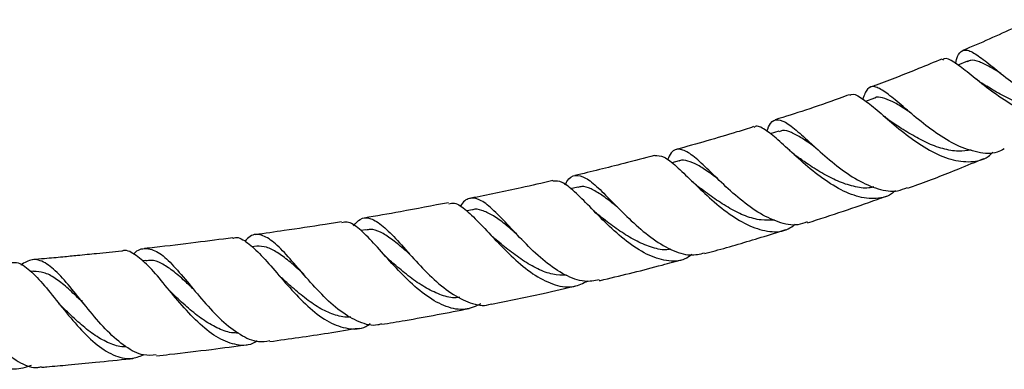
# Model space of a CAD drawing. Units: millimetres. Extents: x 39 to 5532, y 92 to 4170.
# Drawn here: x 2886 to 3014, y 1884 to 1930 of the extents above; entities that cross this region are included whole.
import ezdxf

# ---------------------------------------------------------------- set-up
doc = ezdxf.new("R2010")
doc.units = ezdxf.units.MM
doc.header["$LTSCALE"] = 20

msp = doc.modelspace()

# ---------------------------------------------------------------- linework, layer by layer
at = {"color": 7, "linetype": 'Continuous', "lineweight": 25}
for p, q in [((3009.63, 1924.32), (3008.4, 1923.81)), ((3013.39, 1923.2), (3013.25, 1923.31)), ((2997.54, 1919.52), (2996.41, 1919.11)), ((2985.13, 1915.24), (2984.02, 1914.89)), ((2972.18, 1911.39), (2971.2, 1911.12)), ((2958.99, 1907.99), (2958.06, 1907.77)), ((2945.33, 1905.03), (2944.59, 1904.89)), ((2931.47, 1902.45), (2930.81, 1902.34)), ((2950.53, 1902.43), (2950.35, 1902.61)), ((2917.27, 1900.3), (2916.65, 1900.22)), ((2902.87, 1898.47), (2902.38, 1898.42)), ((2888.28, 1897.06), (2887.92, 1897.02)), ((2906.27, 1894.22), (2906.03, 1894.46)), ((2894.54, 1893.17), (2894.49, 1893.23)), ((2894.57, 1893.25), (2894.53, 1893.18))]:
    msp.add_line(p, q, dxfattribs=at)
for points, knots in [([(3017.89, 1929.71), (3017.35, 1929.45), (3014.58, 1928.12), (3011.62, 1926.79), (3009.17, 1925.78), (3009.02, 1925.72)], [0, 0, 0, 0, 0.184273, 0.949483, 1, 1, 1, 1]), ([(3008.13, 1924), (3008.13, 1924.03), (3008.25, 1924.8), (3008.59, 1925.53), (3009.43, 1925.94), (3010.76, 1925.28), (3012.58, 1923.86), (3014.87, 1922), (3017.51, 1920.12), (3020.32, 1918.57), (3023.06, 1917.76), (3025.21, 1917.68), (3026.21, 1918.27), (3026.53, 1918.46)], [0, 0, 0, 0, 0.00292, 0.109171, 0.214784, 0.320326, 0.425646, 0.530423, 0.635119, 0.740072, 0.844898, 0.949755, 1, 1, 1, 1]), ([(3006.33, 1924.61), (3005.32, 1924.19), (3002.49, 1923.01), (2999.39, 1921.82), (2997.3, 1921.06), (2997.06, 1920.97)], [0, 0, 0, 0, 0.3302634, 0.9229749, 1, 1, 1, 1]), ([(3025.1, 1917.94), (3024.97, 1917.79), (3024.29, 1917.01), (3022.55, 1916.51), (3019.99, 1916.57), (3017.18, 1917.6), (3014.36, 1919.25), (3011.75, 1921.18), (3009.52, 1923.03), (3007.81, 1924.28), (3006.79, 1924.82), (3006.46, 1924.55), (3006.38, 1924.48)], [0, 0, 0, 0, 0.028042, 0.144297, 0.26107, 0.378213, 0.495131, 0.612291, 0.729503, 0.846197, 0.962788, 1, 1, 1, 1]), ([(3014.01, 1922.72), (3013.52, 1923.02), (3012.46, 1923.65), (3011.16, 1924.28), (3010.2, 1924.55), (3009.8, 1924.33), (3009.66, 1924.25)], [0, 0, 0, 0, 0.258894, 0.553223, 0.847489, 1, 1, 1, 1]), ([(3011.79, 1921.29), (3011.59, 1921.41), (3011.24, 1921.63), (3010.89, 1921.91), (3010.74, 1922.03)], [0, 0, 0, 0, 0.568464, 1, 1, 1, 1]), ([(3014.4, 1912.94), (3014.1, 1912.77), (3013.11, 1912.23), (3011.01, 1912.39), (3008.28, 1913.3), (3005.51, 1914.98), (3002.94, 1917), (3000.68, 1918.95), (2998.87, 1920.45), (2997.53, 1921.15), (2996.61, 1920.91), (2996.22, 1919.9), (2996.03, 1919.4)], [0, 0, 0, 0, 0.045856, 0.152404, 0.258584, 0.364881, 0.470944, 0.576714, 0.682852, 0.789136, 0.89535, 1, 1, 1, 1]), ([(3022.23, 1918.12), (3022.05, 1918.05), (3021.28, 1917.76), (3019.68, 1917.87), (3017.58, 1918.35), (3015.45, 1919.21), (3013.45, 1920.28), (3012.3, 1920.98), (3011.76, 1921.31)], [0, 0, 0, 0, 0.062127, 0.254369, 0.446651, 0.6388, 0.8303, 1, 1, 1, 1]), ([(2994.32, 1919.98), (2993.87, 1919.81), (2991.98, 1919.12), (2988.76, 1918.01), (2985.96, 1917.13), (2984.63, 1916.72)], [0, 0, 0, 0, 0.138643, 0.593483, 1, 1, 1, 1]), ([(2994.35, 1919.88), (2994.4, 1919.93), (2994.73, 1920.21), (2995.67, 1919.71), (2997.33, 1918.48), (2999.47, 1916.59), (3001.97, 1914.53), (3004.7, 1912.69), (3007.5, 1911.45), (3010.1, 1911.16), (3011.95, 1911.53), (3012.73, 1912.32), (3012.92, 1912.5)], [0, 0, 0, 0, 0.024213, 0.141276, 0.258077, 0.375253, 0.492764, 0.61009, 0.727551, 0.845338, 0.962757, 1, 1, 1, 1]), ([(3002.13, 1917.72), (3001.86, 1917.89), (3001, 1918.45), (2999.81, 1919.17), (2998.58, 1919.6), (2997.85, 1919.73), (2997.57, 1919.52), (2997.55, 1919.51)], [0, 0, 0, 0, 0.12997, 0.413316, 0.697072, 0.98122, 1, 1, 1, 1]), ([(2999.83, 1916.4), (2999.65, 1916.52), (2999.33, 1916.74), (2999.01, 1917.02), (2998.87, 1917.13)], [0, 0, 0, 0, 0.5693374, 1, 1, 1, 1]), ([(2981.84, 1915.83), (2981.12, 1915.59), (2977.81, 1914.53), (2974.45, 1913.6), (2971.81, 1912.87)], [0, 0, 0, 0, 0.216938, 1, 1, 1, 1]), ([(3000.28, 1907.54), (3000.11, 1907.39), (2999.33, 1906.67), (2997.5, 1906.37), (2994.92, 1906.75), (2992.18, 1908.12), (2989.5, 1910.06), (2987.04, 1912.24), (2984.93, 1914.23), (2983.28, 1915.52), (2982.29, 1916.04), (2981.93, 1915.76), (2981.87, 1915.72)], [0, 0, 0, 0, 0.03165, 0.149156, 0.267256, 0.385518, 0.503577, 0.621992, 0.74029, 0.858106, 0.976067, 1, 1, 1, 1]), ([(2983.57, 1915.24), (2983.72, 1915.62), (2984.1, 1916.56), (2984.96, 1916.88), (2986.27, 1916.32), (2988.01, 1914.85), (2990.16, 1912.84), (2992.65, 1910.69), (2995.35, 1908.82), (2998.04, 1907.64), (3000.28, 1907.29), (3001.42, 1907.77), (3001.83, 1907.95)], [0, 0, 0, 0, 0.073021, 0.181925, 0.29056, 0.399157, 0.507268, 0.615016, 0.723018, 0.831, 0.938772, 1, 1, 1, 1]), ([(3010.12, 1912.8), (3009.58, 1912.72), (3008.41, 1912.55), (3006.43, 1912.9), (3004.32, 1913.71), (3002.27, 1914.83), (3000.75, 1915.79), (3000, 1916.28), (2999.83, 1916.4)], [0, 0, 0, 0, 0.168895, 0.362688, 0.556181, 0.749365, 0.942502, 1, 1, 1, 1]), ([(2989.81, 1913.19), (2989.79, 1913.2), (2989.16, 1913.64), (2988.11, 1914.37), (2986.72, 1915.13), (2985.75, 1915.43), (2985.3, 1915.23), (2985.15, 1915.17)], [0, 0, 0, 0, 0.012278, 0.295821, 0.578948, 0.862288, 1, 1, 1, 1]), ([(2968.98, 1912.1), (2967.65, 1911.74), (2964.21, 1910.82), (2960.74, 1909.99), (2958.62, 1909.48)], [0, 0, 0, 0, 0.387808, 1, 1, 1, 1]), ([(2968.99, 1912.08), (2969.37, 1912.08), (2970.15, 1912.07), (2971.75, 1910.77), (2973.74, 1908.85), (2976.08, 1906.58), (2978.66, 1904.43), (2981.36, 1902.81), (2983.98, 1902.1), (2985.99, 1902.2), (2986.95, 1902.93), (2987.24, 1903.15)], [0, 0, 0, 0, 0.1167246, 0.2350732, 0.3534351, 0.4722826, 0.5911009, 0.7097378, 0.8287877, 0.9477317, 1, 1, 1, 1]), ([(2988.82, 1903.47), (2988.42, 1903.31), (2987.27, 1902.88), (2985.06, 1903.34), (2982.39, 1904.63), (2979.76, 1906.63), (2977.33, 1908.89), (2975.22, 1910.97), (2973.49, 1912.48), (2972.15, 1913.05), (2971.25, 1912.75), (2970.81, 1911.86), (2970.65, 1911.53)], [0, 0, 0, 0, 0.0597733, 0.1692902, 0.2786692, 0.3881975, 0.4973618, 0.6064716, 0.715996, 0.82554, 0.9351052, 1, 1, 1, 1]), ([(2987.47, 1911.96), (2987.31, 1912.08), (2986.98, 1912.32), (2986.64, 1912.63), (2986.47, 1912.78)], [0, 0, 0, 0, 0.49652, 1, 1, 1, 1]), ([(2997.47, 1908.01), (2997.26, 1907.96), (2996.43, 1907.75), (2994.83, 1908.03), (2992.77, 1908.71), (2990.71, 1909.78), (2988.9, 1910.95), (2987.89, 1911.67), (2987.47, 1911.97)], [0, 0, 0, 0, 0.070786, 0.267949, 0.465327, 0.662327, 0.858809, 1, 1, 1, 1]), ([(2977.16, 1909.08), (2976.79, 1909.35), (2975.84, 1910.06), (2974.56, 1910.91), (2973.3, 1911.41), (2972.52, 1911.58), (2972.19, 1911.38), (2972.17, 1911.37)], [0, 0, 0, 0, 0.174658, 0.444463, 0.714941, 0.985504, 1, 1, 1, 1]), ([(3001.87, 1907.83), (3002.2, 1907.95), (3004.43, 1908.75), (3007.73, 1910.03), (3010.67, 1911.25), (3011.75, 1911.7)], [0, 0, 0, 0, 0.097978, 0.669208, 1, 1, 1, 1]), ([(2957.36, 1908.29), (2957.44, 1908.44), (2957.83, 1909.22), (2958.63, 1909.63), (2959.95, 1909.34), (2961.61, 1907.99), (2963.6, 1905.94), (2965.92, 1903.59), (2968.46, 1901.39), (2971.08, 1899.77), (2973.49, 1898.99), (2974.87, 1899.3), (2975.47, 1899.44)], [0, 0, 0, 0, 0.026608, 0.138364, 0.249538, 0.360723, 0.471662, 0.582046, 0.692497, 0.803095, 0.913414, 1, 1, 1, 1]), ([(2955.75, 1908.82), (2954.38, 1908.51), (2950.84, 1907.69), (2947.27, 1906.97), (2945.08, 1906.53)], [0, 0, 0, 0, 0.386674, 1, 1, 1, 1]), ([(2973.84, 1899.22), (2973.54, 1899.01), (2972.55, 1898.33), (2970.53, 1898.32), (2967.95, 1899.14), (2965.31, 1900.9), (2962.78, 1903.15), (2960.49, 1905.51), (2958.53, 1907.49), (2956.94, 1908.78), (2956.14, 1908.77), (2955.76, 1908.77)], [0, 0, 0, 0, 0.052949, 0.172027, 0.291679, 0.411184, 0.53068, 0.65048, 0.769925, 0.889094, 1, 1, 1, 1]), ([(2964.17, 1905.38), (2964.01, 1905.5), (2963.27, 1906.09), (2962.1, 1906.98), (2960.69, 1907.82), (2959.68, 1908.15), (2959.17, 1907.98), (2959, 1907.92)], [0, 0, 0, 0, 0.072422, 0.339435, 0.606062, 0.873026, 1, 1, 1, 1]), ([(2974.73, 1907.98), (2974.57, 1908.1), (2974.26, 1908.35), (2973.95, 1908.65), (2973.79, 1908.8)], [0, 0, 0, 0, 0.496588, 1, 1, 1, 1]), ([(2984.55, 1903.71), (2983.97, 1903.68), (2982.77, 1903.62), (2980.81, 1904.16), (2978.76, 1905.17), (2976.79, 1906.45), (2975.43, 1907.46), (2974.79, 1907.93), (2974.72, 1907.99)], [0, 0, 0, 0, 0.179511, 0.378455, 0.577126, 0.775697, 0.974034, 1, 1, 1, 1]), ([(2988.86, 1903.34), (2990.41, 1903.84), (2993.44, 1904.83), (2996.86, 1906), (2998.71, 1906.68), (2999.12, 1906.82)], [0, 0, 0, 0, 0.451551, 0.880919, 1, 1, 1, 1]), ([(2942.19, 1905.96), (2940.11, 1905.56), (2936.47, 1904.86), (2932.81, 1904.23), (2931.23, 1903.96)], [0, 0, 0, 0, 0.569022, 1, 1, 1, 1]), ([(2942.22, 1905.81), (2942.47, 1905.87), (2943.14, 1906.03), (2944.49, 1905.05), (2946.34, 1903.23), (2948.51, 1900.87), (2950.91, 1898.44), (2953.48, 1896.4), (2956.06, 1895.16), (2958.39, 1894.85), (2959.69, 1895.51), (2960.26, 1895.8)], [0, 0, 0, 0, 0.0712092, 0.19028, 0.3090208, 0.4281193, 0.5474923, 0.6666008, 0.7859006, 0.905463, 1, 1, 1, 1]), ([(2961.78, 1895.93), (2961.15, 1895.81), (2959.74, 1895.57), (2957.33, 1896.48), (2954.75, 1898.22), (2952.28, 1900.55), (2950.02, 1902.97), (2948.05, 1905.04), (2946.4, 1906.4), (2945.04, 1906.65), (2944.19, 1906.26), (2943.78, 1905.53), (2943.72, 1905.43)], [0, 0, 0, 0, 0.090735, 0.202076, 0.313619, 0.425054, 0.53613, 0.647573, 0.759236, 0.870758, 0.982707, 1, 1, 1, 1]), ([(2929.85, 1902.96), (2930.13, 1903.29), (2930.82, 1904.07), (2932.05, 1904.04), (2933.65, 1903.04), (2935.52, 1901.12), (2937.65, 1898.68), (2940.01, 1896.21), (2942.52, 1894.1), (2945.02, 1892.86), (2946.81, 1892.45), (2947.66, 1892.81), (2947.77, 1892.85)], [0, 0, 0, 0, 0.0787557, 0.1924704, 0.305807, 0.4192271, 0.5322402, 0.6448139, 0.7576525, 0.870466, 0.9829977, 1, 1, 1, 1]), ([(2951.07, 1901.92), (2951.05, 1901.94), (2950.43, 1902.44), (2949.34, 1903.36), (2947.85, 1904.43), (2946.53, 1904.99), (2945.7, 1905.21), (2945.32, 1905.02), (2945.31, 1905.01)], [0, 0, 0, 0, 0.0077368, 0.2528386, 0.4979383, 0.7436575, 0.9892813, 1, 1, 1, 1]), ([(2961.62, 1904.43), (2961.48, 1904.54), (2961.31, 1904.69), (2961.13, 1904.86), (2961.08, 1904.91)], [0, 0, 0, 0, 0.755026, 1, 1, 1, 1]), ([(2971.07, 1899.91), (2970.86, 1899.88), (2970.03, 1899.75), (2968.46, 1900.17), (2966.45, 1901.02), (2964.47, 1902.24), (2962.83, 1903.47), (2961.94, 1904.18), (2961.62, 1904.43)], [0, 0, 0, 0, 0.071027, 0.275219, 0.479636, 0.683474, 0.88691, 1, 1, 1, 1]), ([(2928.31, 1903.49), (2927.59, 1903.37), (2925.11, 1902.96), (2921.37, 1902.4), (2918.35, 1901.98), (2917.1, 1901.8)], [0, 0, 0, 0, 0.19212, 0.666334, 1, 1, 1, 1]), ([(2946.42, 1892.83), (2945.74, 1892.53), (2944.33, 1891.9), (2941.92, 1892.33), (2939.39, 1893.72), (2936.89, 1895.88), (2934.53, 1898.39), (2932.42, 1900.83), (2930.58, 1902.63), (2929.24, 1903.57), (2928.56, 1903.4), (2928.33, 1903.34)], [0, 0, 0, 0, 0.108677, 0.227222, 0.345916, 0.464355, 0.583149, 0.701857, 0.820094, 0.938534, 1, 1, 1, 1]), ([(2914.16, 1901.34), (2914.21, 1901.36), (2914.74, 1901.61), (2915.85, 1900.99), (2917.59, 1899.5), (2919.59, 1897.19), (2921.82, 1894.6), (2924.2, 1892.16), (2926.69, 1890.32), (2929.15, 1889.51), (2930.95, 1889.51), (2931.83, 1890.13), (2932.01, 1890.26)], [0, 0, 0, 0, 0.013834, 0.133191, 0.25235, 0.371287, 0.490699, 0.610211, 0.729441, 0.849055, 0.968716, 1, 1, 1, 1]), ([(2933.48, 1890.24), (2933.32, 1890.19), (2932.42, 1889.86), (2930.61, 1890.38), (2928.13, 1891.77), (2925.7, 1894.01), (2923.41, 1896.58), (2921.31, 1899.04), (2919.47, 1900.95), (2917.86, 1901.89), (2916.64, 1901.9), (2915.96, 1901.18), (2915.73, 1900.94)], [0, 0, 0, 0, 0.024355, 0.138864, 0.253343, 0.367975, 0.482193, 0.596491, 0.711203, 0.825801, 0.940514, 1, 1, 1, 1]), ([(2937.11, 1899.32), (2936.85, 1899.54), (2936.02, 1900.26), (2934.76, 1901.3), (2933.32, 1902.21), (2932.25, 1902.57), (2931.67, 1902.43), (2931.48, 1902.38)], [0, 0, 0, 0, 0.1135669, 0.3681817, 0.6226456, 0.8773672, 1, 1, 1, 1]), ([(2948.21, 1901.29), (2948.09, 1901.4), (2947.87, 1901.58), (2947.66, 1901.8), (2947.57, 1901.9)], [0, 0, 0, 0, 0.5831475, 1, 1, 1, 1]), ([(2975.49, 1899.36), (2975.94, 1899.48), (2978.4, 1900.14), (2981.92, 1901.17), (2984.98, 1902.13), (2986.05, 1902.46)], [0, 0, 0, 0, 0.1260439, 0.6940001, 1, 1, 1, 1]), ([(2914.15, 1901.4), (2912.56, 1901.19), (2909.19, 1900.75), (2905.37, 1900.29), (2903.14, 1900.05), (2902.71, 1900)], [0, 0, 0, 0, 0.417832, 0.887363, 1, 1, 1, 1]), ([(2923.42, 1896.65), (2923.31, 1896.75), (2922.61, 1897.37), (2921.44, 1898.44), (2919.93, 1899.55), (2918.54, 1900.29), (2917.69, 1900.3), (2917.27, 1900.3)], [0, 0, 0, 0, 0.04672, 0.28476, 0.523011, 0.761682, 1, 1, 1, 1]), ([(2957.53, 1896.54), (2956.94, 1896.55), (2955.73, 1896.58), (2953.79, 1897.3), (2951.82, 1898.45), (2949.92, 1899.87), (2948.75, 1900.84), (2948.18, 1901.32)], [0, 0, 0, 0, 0.190304, 0.394491, 0.598294, 0.802199, 1, 1, 1, 1]), ([(2899.74, 1899.67), (2898.65, 1899.56), (2896.73, 1899.36), (2894.18, 1899.11), (2891.93, 1898.89), (2889.97, 1898.71), (2888.65, 1898.6), (2888.13, 1898.55)], [0, 0, 0, 0, 0.283235, 0.496143, 0.660515, 0.864133, 1, 1, 1, 1]), ([(2917.33, 1888.01), (2917.13, 1887.89), (2916.22, 1887.33), (2914.42, 1887.44), (2912.02, 1888.41), (2909.6, 1890.4), (2907.26, 1892.93), (2905.1, 1895.59), (2903.13, 1897.92), (2901.36, 1899.33), (2900.27, 1899.91), (2899.76, 1899.67), (2899.75, 1899.66)], [0, 0, 0, 0, 0.033235, 0.1536022, 0.2743615, 0.3947957, 0.5154108, 0.6361872, 0.7564569, 0.8767087, 0.9971908, 1, 1, 1, 1]), ([(2901.26, 1899.27), (2901.29, 1899.3), (2901.8, 1899.91), (2902.82, 1900.13), (2904.42, 1899.7), (2906.21, 1898.1), (2908.19, 1895.78), (2910.36, 1893.12), (2912.7, 1890.62), (2915.1, 1888.75), (2917.23, 1887.78), (2918.47, 1887.98), (2918.96, 1888.05)], [0, 0, 0, 0, 0.006184, 0.122233, 0.237647, 0.352926, 0.46825, 0.58304, 0.697632, 0.812529, 0.927211, 1, 1, 1, 1]), ([(2934.46, 1898.57), (2934.36, 1898.66), (2934.17, 1898.84), (2933.98, 1899.05), (2933.89, 1899.14)], [0, 0, 0, 0, 0.565575, 1, 1, 1, 1]), ([(2885.16, 1898.16), (2885.46, 1898.2), (2886.3, 1898.33), (2887.78, 1897.27), (2889.66, 1895.29), (2891.72, 1892.68), (2893.93, 1889.97), (2896.25, 1887.61), (2898.62, 1886.07), (2900.75, 1885.5), (2902.01, 1886), (2902.54, 1886.21)], [0, 0, 0, 0, 0.066742, 0.187603, 0.308148, 0.428648, 0.549664, 0.670611, 0.791393, 0.912648, 1, 1, 1, 1]), ([(2904.22, 1886.2), (2903.67, 1886.15), (2902.37, 1886.03), (2900.21, 1887.17), (2897.87, 1889.19), (2895.62, 1891.8), (2893.49, 1894.49), (2891.53, 1896.8), (2889.75, 1898.3), (2888.12, 1898.79), (2887.1, 1898.17), (2886.61, 1897.87)], [0, 0, 0, 0, 0.0835915, 0.1988297, 0.3143221, 0.4295123, 0.5445255, 0.6599887, 0.7754515, 0.8908252, 1, 1, 1, 1]), ([(2909.22, 1894.57), (2908.79, 1894.98), (2907.79, 1895.92), (2906.34, 1897.19), (2904.87, 1898.14), (2903.73, 1898.55), (2903.09, 1898.44), (2902.88, 1898.4)], [0, 0, 0, 0, 0.181597, 0.41598, 0.65042, 0.885193, 1, 1, 1, 1]), ([(2943.68, 1893.66), (2943.36, 1893.63), (2942.43, 1893.56), (2940.81, 1894.1), (2938.86, 1895.09), (2936.95, 1896.44), (2935.48, 1897.69), (2934.69, 1898.37), (2934.47, 1898.56)], [0, 0, 0, 0, 0.103944, 0.308223, 0.512555, 0.716268, 0.919633, 1, 1, 1, 1]), ([(2961.79, 1895.85), (2961.99, 1895.89), (2964.73, 1896.52), (2968.35, 1897.43), (2971.76, 1898.35), (2972.65, 1898.59)], [0, 0, 0, 0, 0.054412, 0.751561, 1, 1, 1, 1]), ([(2887.98, 1884.82), (2887.26, 1884.58), (2885.8, 1884.09), (2883.51, 1884.84), (2881.21, 1886.56), (2878.95, 1889.04), (2876.8, 1891.82), (2874.78, 1894.45), (2872.89, 1896.35), (2871.45, 1897.31), (2870.65, 1897.15), (2870.42, 1897.11)], [0, 0, 0, 0, 0.117908, 0.237173, 0.356189, 0.475162, 0.594423, 0.713264, 0.831876, 0.95078, 1, 1, 1, 1]), ([(2871.9, 1896.77), (2872.09, 1896.93), (2872.85, 1897.56), (2874.17, 1897.51), (2875.96, 1896.54), (2877.86, 1894.52), (2879.88, 1891.91), (2882.03, 1889.14), (2884.29, 1886.69), (2886.57, 1885.08), (2888.26, 1884.4), (2889.14, 1884.65), (2889.29, 1884.69)], [0, 0, 0, 0, 0.04076, 0.158476, 0.275566, 0.392696, 0.509791, 0.626315, 0.742844, 0.859633, 0.97611, 1, 1, 1, 1]), ([(2894.82, 1892.86), (2894.62, 1893.06), (2893.84, 1893.81), (2892.59, 1895.01), (2891.06, 1896.2), (2889.62, 1896.99), (2888.72, 1897.03), (2888.28, 1897.04)], [0, 0, 0, 0, 0.083365, 0.3142972, 0.5456415, 0.777148, 1, 1, 1, 1]), ([(2920.5, 1896.2), (2920.4, 1896.29), (2920.21, 1896.47), (2920.02, 1896.69), (2919.93, 1896.79)], [0, 0, 0, 0, 0.498563, 1, 1, 1, 1]), ([(2929.52, 1891.12), (2929.48, 1891.11), (2928.84, 1891.01), (2927.53, 1891.32), (2925.62, 1892.11), (2923.72, 1893.42), (2922, 1894.85), (2920.95, 1895.79), (2920.49, 1896.22)], [0, 0, 0, 0, 0.013533, 0.219269, 0.424699, 0.62981, 0.835021, 1, 1, 1, 1]), ([(2947.78, 1892.79), (2950.03, 1893.24), (2953.75, 1893.99), (2957.44, 1894.85), (2958.91, 1895.19)], [0, 0, 0, 0, 0.6020936, 1, 1, 1, 1]), ([(2914.89, 1889.04), (2914.59, 1889.04), (2913.68, 1889.04), (2912.11, 1889.67), (2910.24, 1890.76), (2908.4, 1892.22), (2907.07, 1893.46), (2906.39, 1894.1), (2906.27, 1894.22)], [0, 0, 0, 0, 0.10624, 0.318178, 0.52991, 0.741126, 0.951921, 1, 1, 1, 1]), ([(2891.85, 1892.58), (2891.79, 1892.64), (2891.66, 1892.77), (2891.53, 1892.94), (2891.46, 1893.02)], [0, 0, 0, 0, 0.49926, 1, 1, 1, 1]), ([(2900.28, 1887.26), (2900.25, 1887.26), (2899.62, 1887.19), (2898.36, 1887.58), (2896.52, 1888.49), (2894.71, 1889.89), (2893.14, 1891.32), (2892.21, 1892.23), (2891.85, 1892.58)], [0, 0, 0, 0, 0.012134, 0.22541, 0.438436, 0.651292, 0.864086, 1, 1, 1, 1]), ([(2933.49, 1890.17), (2934.51, 1890.34), (2938.33, 1890.95), (2942.11, 1891.69), (2944.88, 1892.22)], [0, 0, 0, 0, 0.267933, 1, 1, 1, 1]), ([(2918.97, 1887.94), (2921.5, 1888.29), (2925.38, 1888.82), (2929.23, 1889.47), (2930.57, 1889.69)], [0, 0, 0, 0, 0.652617, 1, 1, 1, 1]), ([(2904.23, 1886.09), (2904.81, 1886.15), (2907.19, 1886.41), (2911.13, 1886.88), (2914.48, 1887.32), (2916.03, 1887.53)], [0, 0, 0, 0, 0.145902, 0.604815, 1, 1, 1, 1]), ([(2889.3, 1884.6), (2889.54, 1884.62), (2890.69, 1884.72), (2893.04, 1884.93), (2896.64, 1885.28), (2899.48, 1885.56), (2901.12, 1885.74), (2901.26, 1885.76)], [0, 0, 0, 0, 0.0595652, 0.2876234, 0.5880689, 0.9633849, 1, 1, 1, 1])]:
    msp.add_open_spline(points, degree=3, knots=knots, dxfattribs=at)

doc.saveas('drawing.dxf')
